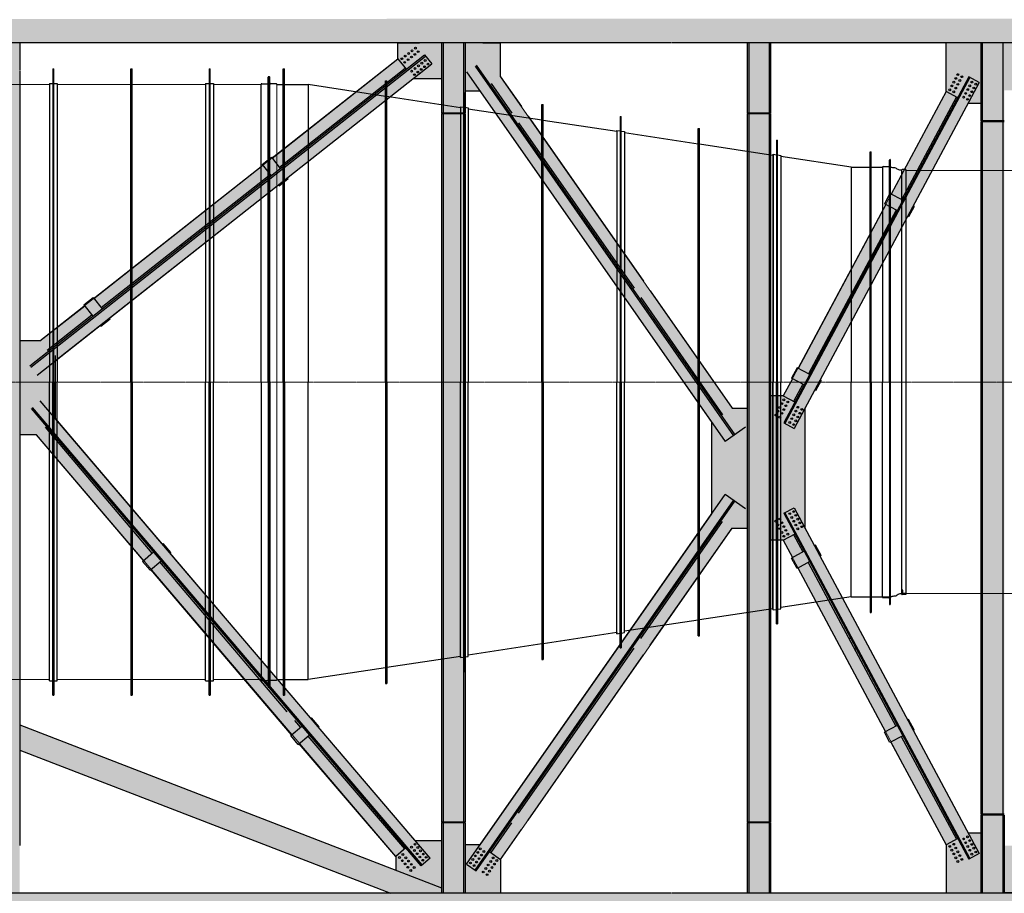
# Model space of a CAD drawing. Units: millimetres. Extents: x -89320 to 176439, y 0 to 520781.
# Drawn here: x -68715 to -56115, y 436575 to 447751 of the extents above; entities that cross this region are included whole.
import ezdxf

# ---------------------------------------------------------------- set-up
doc = ezdxf.new("R2010")
doc.units = ezdxf.units.MM
doc.linetypes.add('CONDUCTOS AL J$0$CENTRO', pattern=[2, 1.25, -0.25, 0.25, -0.25])
for name, color, linetype in [('CONDUCTOS AL J$0$CONDUCTOS', 4, 'Continuous'), ('CONDUCTOS AL J$0$EJES', 3, 'CONDUCTOS AL J$0$CENTRO'), ('CONDUCTOS AL J$0$ESTRUCTURA', 6, 'Continuous')]:
    doc.layers.add(name, color=color, linetype=linetype)
doc.layers.add('CONDUCTOS AL J$0$EQUIPOS', color=7, linetype='Continuous', lineweight=0)
doc.layers.add('CONDUCTOS AL J$0$SOMBREADO', color=252, linetype='Continuous', lineweight=0)

msp = doc.modelspace()

# ---------------------------------------------------------------- hatches: boundary and pattern name
at = {"layer": 'CONDUCTOS AL J$0$SOMBREADO'}
h = msp.add_hatch(color=256, dxfattribs=at)
h.paths.add_polyline_path([(-69015, 447330), (-69015, 447450), (-69282, 447455), (-71830, 445548), (-72328, 445923), (-72340, 445907), (-74113, 447239), (-74113, 447455), (-74715, 447455), (-74715, 446984), (-74305, 446984), (-72533, 445652), (-72636, 445515), (-74395, 445515), (-74715, 445584), (-74715, 445126), (-74395, 445195), (-72636, 445195), (-72636, 444945), (-74715, 443389), (-74715, 442840), (-72636, 441284), (-72636, 441035), (-74395, 441035), (-74715, 441104), (-74715, 440646), (-74395, 440715), (-72636, 440715), (-72533, 440578), (-74305, 439246), (-74715, 439246), (-74715, 438775), (-74113, 438775), (-74113, 438990), (-72340, 440322), (-72328, 440306), (-71830, 440681), (-69282, 438775), (-69015, 438775), (-69015, 438899), (-74648, 443115)])
h.paths.add_polyline_path([(-63659, 437252), (-63315, 437252), (-63315, 436575), (-63970, 436575), (-68715, 438406), (-68715, 438728), (-63902, 436870), (-63902, 437045), (-68500, 442440), (-68715, 442440), (-68715, 443641), (-68455, 443641), (-63874, 447250), (-63874, 447448), (-63315, 447455), (-63315, 446998), (-63676, 446998), (-68257, 443390), (-68257, 442647)])
h.paths.add_polyline_path([(-75269, 445884), (-75015, 445884), (-75015, 445244), (-75482, 445619), (-75469, 445635), (-77165, 446997), (-77177, 446982), (-77766, 447455), (-76964, 447455), (-76964, 447247)])
h.paths.add_polyline_path([(-76964, 438983), (-76964, 438775), (-77766, 438775), (-77177, 439248), (-77165, 439232), (-75469, 440594), (-75482, 440610), (-75015, 440985), (-75015, 440345), (-75269, 440345)])
h.paths.add_polyline_path([(-62561, 437009), (-62561, 436575), (-63015, 436575), (-63015, 437193), (-62823, 437193), (-59859, 441430), (-59859, 442599), (-62823, 446837), (-63015, 446837), (-63015, 447455), (-62561, 447447), (-62561, 447020), (-59597, 442783), (-59405, 442783), (-59405, 441247), (-59597, 441247)])
h.paths.add_polyline_path([(-56858, 437196), (-58943, 441092), (-59105, 441092), (-59105, 442937), (-58943, 442937), (-56858, 446833), (-56858, 447455), (-56415, 447455), (-56415, 446683), (-56576, 446683), (-58661, 442786), (-58661, 441243), (-56576, 437347), (-56415, 437347), (-56415, 436575), (-56858, 436582)])
h.paths.add_polyline_path([(-55920, 437182), (-56115, 437182), (-56115, 436583), (-55660, 436583), (-55660, 436995), (-52609, 441258), (-52415, 441258), (-52415, 442772), (-52609, 442772), (-55660, 447034), (-55660, 447455), (-56115, 447455), (-56115, 446848), (-55920, 446848), (-52869, 442585), (-52869, 441444)])
h.paths.add_polyline_path([(-51532, 426788), (-51532, 426585), (-52105, 426585), (-52105, 427057), (-51707, 427057), (-46388, 431161), (-46388, 431688), (-51727, 435808), (-52105, 435808), (-52105, 436275), (-51532, 436275), (-51532, 436061), (-46192, 431941), (-45935, 431941), (-45935, 430908), (-46192, 430908)])
h.paths.add_polyline_path([(-42215, 430687), (-42414, 430687), (-45179, 426971), (-45179, 426585), (-45635, 426585), (-45635, 427162), (-45436, 427162), (-42671, 430878), (-42671, 431971), (-45436, 435687), (-45635, 435687), (-45635, 436275), (-45179, 436275), (-45179, 435878), (-42414, 432162), (-42215, 432162)])
h.paths.add_polyline_path([(-36532, 436691), (-36455, 436725), (-36355, 436725), (-36355, 436595), (-37574, 436594), (-37574, 436693), (-41511, 438063), (-41815, 438063), (-41815, 438528), (-41400, 438384), (-41406, 438365)])
h.paths.add_polyline_path([(-41815, 445501), (-41815, 445967), (-41511, 445967), (-37574, 447336), (-37574, 447455), (-36355, 447455), (-36355, 447255), (-36455, 447255), (-36572, 447325), (-37462, 447015), (-37469, 447034), (-41406, 445664), (-41400, 445645)])
h.paths.add_polyline_path([(-39443, 428946), (-39438, 428982), (-39430, 429018), (-39417, 429054), (-39400, 429088), (-39378, 429121), (-39355, 429154), (-39331, 429186), (-39306, 429224), (-41825, 431415), (-41815, 431415), (-41815, 431435), (-41825, 431435), (-36431, 436125), (-36355, 436125), (-36355, 436275), (-36716, 436275), (-41915, 431754), (-41915, 431095)])
h.paths.add_polyline_path([(-36846, 426725), (-36878, 426715), (-36727, 426585), (-36355, 426585), (-36355, 426725), (-36431, 426725), (-36621, 426889), (-36632, 426881), (-36658, 426861), (-36684, 426840), (-36709, 426819), (-36735, 426797), (-36760, 426776), (-36787, 426757), (-36815, 426739)])

# ---------------------------------------------------------------- linework, layer by layer
at = {"layer": 'CONDUCTOS AL J$0$CONDUCTOS'}
for p, q in [((-68292, 447121, 0), (-68277, 447121, 0)), ((-68292, 447121, 0), (-68292, 443115, 0)), ((-68277, 443115, 0), (-68277, 447121, 0)), ((-67292, 443115, 0), (-67292, 447121, 0)), ((-67292, 447121, 0), (-67277, 447121, 0)), ((-67277, 443115, 0), (-67277, 447121, 0)), ((-66292, 447121, 0), (-66277, 447121, 0)), ((-66292, 447121, 0), (-66292, 443115, 0)), ((-66277, 443115, 0), (-66277, 447121, 0)), ((-65342, 443115, 0), (-65342, 447121, 0)), ((-65342, 447121, 0), (-65327, 447121, 0)), ((-65327, 443115, 0), (-65327, 447121, 0)), ((-68335, 446936, 0), (-68292, 446936, 0)), ((-68335, 446936, 0), (-68335, 443115, 0)), ((-68277, 446936, 0), (-68235, 446936, 0)), ((-68235, 446936, 0), (-68235, 443115, 0)), ((-66335, 446936, 0), (-66235, 446936, 0)), ((-66335, 446936, 0), (-66335, 443115, 0)), ((-66235, 446936, 0), (-66235, 443115, 0)), ((-65625, 443115, 0), (-65625, 446924, 0)), ((-65618, 446931, 0), (-65545, 446931, 0)), ((-65535, 443115, 0), (-65535, 447014, 0)), ((-65528, 447021, 0), (-65525, 447021, 0)), ((-65522, 447021, 0), (-65525, 447021, 0)), ((-65525, 439209, 0), (-65525, 447021, 0)), ((-65515, 443115, 0), (-65515, 447014, 0)), ((-65432, 446931, 0), (-65505, 446931, 0)), ((-65425, 446921, 0), (-65425, 446924, 0)), ((-64032, 443115, 0), (-64032, 446969, 0)), ((-64032, 446969, 0), (-64017, 446969, 0)), ((-64017, 443115, 0), (-64017, 446969, 0)), ((-65425, 446921, 0), (-65342, 446921, 0)), ((-65327, 446921, 0), (-65025, 446921, 0)), ((-65025, 446921, 0), (-65025, 443115, 0)), ((-64032, 446769, 0), (-65025, 446921, 0)), ((-63032, 446817, 0), (-63017, 446817, 0)), ((-63032, 446817, 0), (-63032, 443115, 0)), ((-63017, 443115, 0), (-63017, 446817, 0)), ((-63075, 446624, 0), (-64017, 446767, 0)), ((-63075, 446624, 0), (-63072, 446638, 0)), ((-63075, 446624, 0), (-63075, 443115, 0)), ((-63072, 446638, 0), (-63032, 446632, 0)), ((-63072, 446638, 0), (-63072, 443115, 0)), ((-63017, 446630, 0), (-62974, 446623, 0)), ((-62974, 446623, 0), (-62976, 446608, 0)), ((-62032, 446465, 0), (-62976, 446608, 0)), ((-62974, 446623, 0), (-62974, 443115, 0)), ((-62032, 443115, 0), (-62032, 446665, 0)), ((-62032, 446665, 0), (-62017, 446665, 0)), ((-62017, 443115, 0), (-62017, 446665, 0)), ((-61075, 446319, 0), (-62017, 446462, 0)), ((-61032, 446512, 0), (-61017, 446512, 0)), ((-61032, 446512, 0), (-61017, 446512, 0)), ((-61032, 446512, 0), (-61032, 443115, 0)), ((-61017, 443115, 0), (-61017, 446512, 0)), ((-61075, 446319, 0), (-61072, 446334, 0)), ((-61075, 446319, 0), (-61075, 443115, 0)), ((-61072, 446334, 0), (-61032, 446327, 0)), ((-61072, 446334, 0), (-61072, 443115, 0)), ((-61017, 446325, 0), (-60974, 446319, 0)), ((-60974, 446319, 0), (-60976, 446304, 0)), ((-60032, 446160, 0), (-60976, 446304, 0)), ((-60974, 446319, 0), (-60974, 443115, 0)), ((-60032, 439869, 0), (-60032, 446360, 0)), ((-60032, 446360, 0), (-60017, 446360, 0)), ((-60017, 439869, 0), (-60017, 446360, 0)), ((-59032, 446208, 0), (-59017, 446208, 0)), ((-59032, 446208, 0), (-59032, 443115, 0)), ((-59017, 443115, 0), (-59017, 446208, 0)), ((-59075, 446014, 0), (-60017, 446158, 0)), ((-57832, 443115, 0), (-57832, 446062, 0)), ((-57832, 446062, 0), (-57817, 446062, 0)), ((-57817, 443115, 0), (-57817, 446062, 0)), ((-59075, 446014, 0), (-59072, 446029, 0)), ((-59075, 446014, 0), (-59075, 443115, 0)), ((-59072, 446029, 0), (-59032, 446023, 0)), ((-59072, 446029, 0), (-59072, 443115, 0)), ((-59017, 446020, 0), (-58974, 446014, 0)), ((-58974, 446014, 0), (-58976, 445999, 0)), ((-58075, 445862, 0), (-58976, 445999, 0)), ((-58974, 446014, 0), (-58974, 443115, 0)), ((-57584, 443115, 0), (-57584, 445955, 0)), ((-57584, 443115, 0), (-57584, 445955, 0)), ((-57577, 445962, 0), (-57574, 445962, 0)), ((-57574, 445962, 0), (-57574, 440268, 0)), ((-58075, 445862, 0), (-57832, 445862, 0)), ((-58075, 445862, 0), (-58075, 443115, 0)), ((-57817, 445862, 0), (-57674, 445862, 0)), ((-57817, 445862, 0), (-57674, 445862, 0)), ((-57674, 445862, 0), (-57674, 445865, 0)), ((-57674, 445862, 0), (-57674, 445865, 0)), ((-57674, 445862, 0), (-57674, 443115, 0)), ((-57674, 445862, 0), (-57674, 443115, 0)), ((-57667, 445872, 0), (-57594, 445872, 0)), ((-57667, 445872, 0), (-57594, 445872, 0)), ((-57424, 445826, 0), (-57437, 445826, 0)), ((-57424, 445826, 0), (-57437, 445826, 0)), ((-57424, 440398, 0), (-57424, 445832, 0)), ((-57424, 445828, 0), (-57424, 445832, 0)), ((-57424, 440398, 0), (-57424, 445832, 0)), ((-57424, 445828, 0), (-57424, 445832, 0)), ((-57374, 445834, 0), (-57422, 445834, 0)), ((-57374, 445834, 0), (-57422, 445834, 0)), ((-57374, 445834, 0), (-57374, 440396, 0)), ((-57374, 445826, 0), (-57374, 445834, 0)), ((-57374, 445834, 0), (-57374, 440396, 0)), ((-57374, 445826, 0), (-57374, 445834, 0)), ((-68335, 439294, 0), (-68335, 443115, 0)), ((-68292, 439109, 0), (-68292, 443115, 0)), ((-68277, 443115, 0), (-68277, 439109, 0)), ((-68235, 439294, 0), (-68235, 443115, 0)), ((-67292, 443115, 0), (-67292, 439109, 0)), ((-67277, 443115, 0), (-67277, 439109, 0)), ((-66335, 439294, 0), (-66335, 443115, 0)), ((-66292, 439109, 0), (-66292, 443115, 0)), ((-66277, 443115, 0), (-66277, 439109, 0)), ((-66235, 439294, 0), (-66235, 443115, 0)), ((-65625, 443115, 0), (-65625, 439306, 0)), ((-65535, 443115, 0), (-65535, 439216, 0)), ((-65515, 443115, 0), (-65515, 439216, 0)), ((-65342, 443115, 0), (-65342, 439109, 0)), ((-65327, 443115, 0), (-65327, 439109, 0)), ((-65025, 439309, 0), (-65025, 443115, 0)), ((-64032, 443115, 0), (-64032, 439260, 0)), ((-64017, 443115, 0), (-64017, 439260, 0)), ((-63075, 439606, 0), (-63075, 443115, 0)), ((-63072, 439591, 0), (-63072, 443115, 0)), ((-63032, 439412, 0), (-63032, 443115, 0)), ((-63017, 443115, 0), (-63017, 439412, 0)), ((-62974, 439606, 0), (-62974, 443115, 0)), ((-62032, 443115, 0), (-62032, 439565, 0)), ((-62017, 443115, 0), (-62017, 439565, 0)), ((-61075, 439911, 0), (-61075, 443115, 0)), ((-61072, 439896, 0), (-61072, 443115, 0)), ((-61032, 439717, 0), (-61032, 443115, 0)), ((-61017, 443115, 0), (-61017, 439717, 0)), ((-60974, 439911, 0), (-60974, 443115, 0)), ((-59075, 440215, 0), (-59075, 443115, 0)), ((-59072, 440200, 0), (-59072, 443115, 0)), ((-59032, 440022, 0), (-59032, 443115, 0)), ((-59017, 443115, 0), (-59017, 440022, 0)), ((-58974, 440215, 0), (-58974, 443115, 0)), ((-58075, 440368, 0), (-58075, 443115, 0)), ((-57832, 443115, 0), (-57832, 440168, 0)), ((-57817, 443115, 0), (-57817, 440168, 0)), ((-57674, 440368, 0), (-57674, 443115, 0)), ((-57674, 440368, 0), (-57674, 443115, 0)), ((-57584, 443115, 0), (-57584, 440275, 0)), ((-57584, 443115, 0), (-57584, 440275, 0)), ((-57424, 440404, 0), (-57437, 440404, 0)), ((-57424, 440404, 0), (-57437, 440404, 0)), ((-57424, 440458, 0), (-57421, 440458, 0)), ((-57424, 440408, 0), (-57424, 440458, 0)), ((-57374, 440408, 0), (-57424, 440408, 0)), ((-57424, 440402, 0), (-57424, 440398, 0)), ((-57424, 440402, 0), (-57424, 440398, 0)), ((-57374, 440396, 0), (-57422, 440396, 0)), ((-57374, 440396, 0), (-57422, 440396, 0)), ((-57418, 440454, 0), (-57418, 440421, 0)), ((-57411, 440414, 0), (-57377, 440414, 0)), ((-57374, 440410, 0), (-57374, 440408, 0)), ((-57374, 440408, 0), (-57374, 440404, 0)), ((-57374, 440408, 0), (-57374, 440404, 0)), ((-58075, 440368, 0), (-58976, 440230, 0)), ((-58075, 440368, 0), (-57832, 440368, 0)), ((-57817, 440368, 0), (-57674, 440368, 0)), ((-57817, 440368, 0), (-57574, 440368, 0)), ((-57674, 440368, 0), (-57674, 440365, 0)), ((-57674, 440368, 0), (-57674, 440365, 0)), ((-57667, 440358, 0), (-57594, 440358, 0)), ((-57667, 440358, 0), (-57594, 440358, 0)), ((-57577, 440268, 0), (-57574, 440268, 0)), ((-57577, 440268, 0), (-57574, 440268, 0)), ((-59075, 440215, 0), (-60017, 440072, 0)), ((-59075, 440215, 0), (-59072, 440200, 0)), ((-59072, 440200, 0), (-59032, 440207, 0)), ((-59017, 440209, 0), (-58974, 440215, 0)), ((-58974, 440215, 0), (-58976, 440230, 0)), ((-57832, 440168, 0), (-57817, 440168, 0)), ((-60032, 440069, 0), (-60976, 439926, 0)), ((-59032, 440022, 0), (-59017, 440022, 0)), ((-61075, 439911, 0), (-62017, 439767, 0)), ((-61075, 439911, 0), (-61072, 439896, 0)), ((-61072, 439896, 0), (-61032, 439902, 0)), ((-61017, 439904, 0), (-60974, 439911, 0)), ((-60974, 439911, 0), (-60976, 439926, 0)), ((-60032, 439869, 0), (-60017, 439869, 0)), ((-62032, 439765, 0), (-62976, 439621, 0)), ((-62974, 439606, 0), (-62976, 439621, 0)), ((-61032, 439717, 0), (-61017, 439717, 0)), ((-63075, 439606, 0), (-64017, 439462, 0)), ((-63075, 439606, 0), (-63072, 439591, 0)), ((-63072, 439591, 0), (-63032, 439597, 0)), ((-63017, 439599, 0), (-62974, 439606, 0)), ((-62032, 439565, 0), (-62017, 439565, 0)), ((-64032, 439460, 0), (-65025, 439309, 0)), ((-63032, 439412, 0), (-63017, 439412, 0)), ((-68335, 439294, 0), (-68292, 439294, 0)), ((-68277, 439294, 0), (-68235, 439294, 0)), ((-66335, 439294, 0), (-66235, 439294, 0)), ((-65618, 439299, 0), (-65545, 439299, 0)), ((-65432, 439299, 0), (-65505, 439299, 0)), ((-65425, 439309, 0), (-65342, 439309, 0)), ((-65425, 439309, 0), (-65425, 439306, 0)), ((-65327, 439309, 0), (-65025, 439309, 0)), ((-64032, 439260, 0), (-64017, 439260, 0)), ((-65528, 439209, 0), (-65525, 439209, 0)), ((-65522, 439209, 0), (-65525, 439209, 0)), ((-68292, 439109, 0), (-68277, 439109, 0)), ((-67292, 439109, 0), (-67277, 439109, 0)), ((-66292, 439109, 0), (-66277, 439109, 0)), ((-65342, 439109, 0), (-65327, 439109, 0))]:
    msp.add_line(p, q, dxfattribs=at)
at = {"layer": 'CONDUCTOS AL J$0$CONDUCTOS', "lineweight": 0}
for p, q in [((-65525, 447021, 0), (-65525, 439209, 0)), ((-68335, 446921, 0), (-69277, 446921, 0)), ((-67292, 446921, 0), (-68235, 446921, 0)), ((-66335, 446921, 0), (-67277, 446921, 0)), ((-65625, 446921, 0), (-66235, 446921, 0)), ((-65425, 443115, 0), (-65425, 446921, 0)), ((-65425, 443115, 0), (-65425, 439309, 0)), ((-68335, 439309, 0), (-69277, 439309, 0)), ((-67292, 439309, 0), (-68235, 439309, 0)), ((-66335, 439309, 0), (-67277, 439309, 0)), ((-65625, 439309, 0), (-66235, 439309, 0))]:
    msp.add_line(p, q, dxfattribs=at)
at = {"layer": 'CONDUCTOS AL J$0$CONDUCTOS'}
for centre, radius, start, end in [((-65618, 446924, 0), 7, 90, 180), ((-65545, 446941, 0), 10, 270, 0), ((-65528, 447014, 0), 7, 90, 180), ((-65522, 447014, 0), 7, 0, 90), ((-65505, 446941, 0), 10, 180, 270), ((-65432, 446924, 0), 7, 0, 90), ((-57577, 445955, 0), 7, 90, 180), ((-57667, 445865, 0), 7, 90, 180), ((-57667, 445865, 0), 7, 90, 180), ((-57594, 445882, 0), 10, 270, 0), ((-57594, 445882, 0), 10, 270, 0), ((-57550, 445880, 0), 20, 233.1301, 240.9866), ((-57550, 445880, 0), 20, 233.1301, 240.9866), ((-57422, 445832, 0), 2, 90, 180), ((-57422, 445832, 0), 2, 90, 180), ((-57422, 440398, 0), 2, 180, 270), ((-57422, 440398, 0), 2, 180, 270), ((-57421, 440454, 0), 3.5, 0, 90), ((-57411, 440421, 0), 7, 180, 270), ((-57377, 440410, 0), 3.5, 0, 90), ((-57667, 440365, 0), 7, 180, 270), ((-57667, 440365, 0), 7, 180, 270), ((-57594, 440348, 0), 10, 0, 90), ((-57594, 440348, 0), 10, 0, 90), ((-57577, 440275, 0), 7, 180, 270), ((-57577, 440275, 0), 7, 180, 270), ((-57550, 440350, 0), 20, 119.0134, 126.8699), ((-57550, 440350, 0), 20, 119.0134, 126.8699), ((-65618, 439306, 0), 7, 180, 270), ((-65545, 439289, 0), 10, 0, 90), ((-65505, 439289, 0), 10, 90, 180), ((-65432, 439306, 0), 7, 270, 0), ((-65528, 439216, 0), 7, 180, 270), ((-65522, 439216, 0), 7, 270, 0)]:
    msp.add_arc(centre, radius, start, end, dxfattribs=at)
for points in [[(-57437, 445826, 0), (-57446, 445826, 0), (-57472, 445825, 0), (-57502, 445861, 0), (-57540, 445853, 0), (-57557, 445861, 0), (-57559, 445862, 0)], [(-57437, 445826, 0), (-57446, 445826, 0), (-57472, 445825, 0), (-57502, 445861, 0), (-57540, 445853, 0), (-57557, 445861, 0), (-57559, 445862, 0)], [(-57437, 440404, 0), (-57446, 440404, 0), (-57472, 440404, 0), (-57502, 440369, 0), (-57540, 440377, 0), (-57557, 440368, 0), (-57559, 440367, 0)], [(-57437, 440404, 0), (-57446, 440404, 0), (-57472, 440404, 0), (-57502, 440369, 0), (-57540, 440377, 0), (-57557, 440368, 0), (-57559, 440367, 0)]]:
    msp.add_open_spline(points, degree=3, knots=[0, 0, 0, 0, 27.958337, 73.808468, 122.754448, 130.432086, 130.432086, 130.432086, 130.432086], dxfattribs=at)
at = {"layer": 'CONDUCTOS AL J$0$EJES', "lineweight": 0}
msp.add_line((-40349, 443115, 0), (-81115, 443115, 0), dxfattribs=at)
at = {"layer": 'CONDUCTOS AL J$0$EQUIPOS', "lineweight": 0}
for p, q in [((-48335, 445822, 0), (-57374, 445822, 0)), ((-48335, 440408, 0), (-57374, 440408, 0))]:
    msp.add_line(p, q, dxfattribs=at)
at = {"layer": 'CONDUCTOS AL J$0$ESTRUCTURA'}
for p, q in [((-60375, 447455, 0), (-72375, 447455, 0)), ((-68715, 447455, 0), (-68715, 447105, 0)), ((-63874, 447250, 0), (-63874, 447455, 0)), ((-63315, 447455, 0), (-63315, 446555, 0)), ((-63296, 447455, 0), (-63296, 446555, 0)), ((-63034, 447455, 0), (-63034, 446555, 0)), ((-63015, 447455, 0), (-63015, 446555, 0)), ((-62561, 447020, 0), (-62561, 447455, 0)), ((-48365, 447455, 0), (-60365, 447455, 0)), ((-59405, 447455, 0), (-59405, 446555, 0)), ((-59386, 447455, 0), (-59386, 446555, 0)), ((-59124, 447455, 0), (-59124, 446555, 0)), ((-59105, 447455, 0), (-59105, 446555, 0)), ((-56858, 446833, 0), (-56858, 447455, 0)), ((-56415, 447455, 0), (-56415, 446455, 0)), ((-56396, 447455, 0), (-56396, 446455, 0)), ((-56134, 447455, 0), (-56134, 446455, 0)), ((-68585, 443322, 0), (-63533, 447302, 0)), ((-63533, 447302, 0), (-63440, 447184, 0)), ((-68573, 443306, 0), (-63521, 447286, 0)), ((-68492, 443204, 0), (-63440, 447184, 0)), ((-65485, 445981, 0), (-63874, 447250, 0)), ((-63874, 447250, 0), (-63769, 447116, 0)), ((-68715, 447095, 0), (-68715, 437185, 0)), ((-65392, 445863, 0), (-63781, 447132, 0)), ((-62995, 447082, 0), (-59687, 442353, 0)), ((-62888, 447157, 0), (-59580, 442428, 0)), ((-62872, 447168, 0), (-59564, 442439, 0)), ((-63676, 446998, 0), (-63315, 446998, 0)), ((-62683, 446934, 0), (-62418, 446555, 0)), ((-62561, 447020, 0), (-62295, 446640, 0)), ((-56567, 447018, 0), (-58935, 442592, 0)), ((-56554, 447011, 0), (-58922, 442585, 0)), ((-56435, 446947, 0), (-58802, 442521, 0)), ((-56435, 446947, 0), (-56567, 447018, 0)), ((-62823, 446837, 0), (-63015, 446837, 0)), ((-56858, 446833, 0), (-57561, 445518, 0)), ((-56708, 446753, 0), (-56858, 446833, 0)), ((-56726, 446763, 0), (-57429, 445447, 0)), ((-56576, 446683, 0), (-56415, 446683, 0)), ((-64370, 446668, 0), (-64357, 446652, 0)), ((-63015, 446555, 0), (-63315, 446555, 0)), ((-63315, 446545, 0), (-63315, 437485, 0)), ((-63015, 446545, 0), (-63315, 446545, 0)), ((-63296, 446545, 0), (-63296, 437485, 0)), ((-63034, 446545, 0), (-63034, 437485, 0)), ((-63015, 446545, 0), (-63015, 437485, 0)), ((-59105, 446555, 0), (-59405, 446555, 0)), ((-59405, 446545, 0), (-59405, 437485, 0)), ((-59105, 446545, 0), (-59405, 446545, 0)), ((-59386, 446545, 0), (-59386, 437485, 0)), ((-59124, 446545, 0), (-59124, 437485, 0)), ((-59105, 446545, 0), (-59105, 437485, 0)), ((-56809, 446548, 0), (-56828, 446558, 0)), ((-62332, 446431, 0), (-60853, 444318, 0)), ((-62209, 446517, 0), (-60731, 444404, 0)), ((-56879, 446416, 0), (-56898, 446426, 0)), ((-56115, 446455, 0), (-56415, 446455, 0)), ((-56415, 446445, 0), (-56415, 437585, 0)), ((-56115, 446445, 0), (-56415, 446445, 0)), ((-56396, 446445, 0), (-56396, 437585, 0)), ((-56134, 446445, 0), (-56134, 437585, 0)), ((-65612, 445900, 0), (-65494, 445993, 0)), ((-65494, 445993, 0), (-65380, 445847, 0)), ((-67765, 444185, 0), (-65603, 445888, 0)), ((-65612, 445900, 0), (-65498, 445754, 0)), ((-67672, 444067, 0), (-65510, 445770, 0)), ((-65395, 445625, 0), (-65278, 445718, 0)), ((-65287, 445729, 0), (-65278, 445718, 0)), ((-65405, 445637, 0), (-65395, 445625, 0)), ((-57579, 445527, 0), (-57649, 445395, 0)), ((-57415, 445440, 0), (-57579, 445527, 0)), ((-57632, 445386, 0), (-58752, 443290, 0)), ((-57500, 445315, 0), (-58621, 443220, 0)), ((-57486, 445308, 0), (-57649, 445395, 0)), ((-57270, 445362, 0), (-57341, 445230, 0)), ((-57270, 445362, 0), (-57283, 445369, 0)), ((-57341, 445230, 0), (-57354, 445237, 0)), ((-66532, 444965, 0), (-66520, 444949, 0)), ((-66650, 444872, 0), (-66638, 444857, 0)), ((-60645, 444281, 0), (-59597, 442783, 0)), ((-58008, 444324, 0), (-58026, 444334, 0)), ((-67892, 444104, 0), (-67774, 444197, 0)), ((-67774, 444197, 0), (-67660, 444051, 0)), ((-60768, 444195, 0), (-59720, 442697, 0)), ((-58079, 444192, 0), (-58096, 444202, 0)), ((-68455, 443641, 0), (-67883, 444092, 0)), ((-67892, 444104, 0), (-67778, 443959, 0)), ((-68362, 443524, 0), (-67790, 443974, 0)), ((-67676, 443829, 0), (-67558, 443922, 0)), ((-67567, 443934, 0), (-67558, 443922, 0)), ((-67685, 443841, 0), (-67676, 443829, 0)), ((-68455, 443641, 0), (-68715, 443641, 0)), ((-68257, 442647, 0), (-68257, 443454, 0)), ((-58767, 443298, 0), (-58838, 443166, 0)), ((-58604, 443211, 0), (-58767, 443298, 0)), ((-58824, 443158, 0), (-58943, 442937, 0)), ((-58675, 443078, 0), (-58838, 443166, 0)), ((-58692, 443088, 0), (-58811, 442866, 0)), ((-58458, 443133, 0), (-58529, 443001, 0)), ((-58458, 443133, 0), (-58472, 443140, 0)), ((-58943, 442937, 0), (-59105, 442937, 0)), ((-58943, 442937, 0), (-58793, 442857, 0)), ((-58529, 443001, 0), (-58542, 443008, 0)), ((-63578, 436926, 0), (-68565, 442778, 0)), ((-63563, 436939, 0), (-68550, 442791, 0)), ((-63464, 437024, 0), (-68451, 442875, 0)), ((-59597, 442783, 0), (-59405, 442783, 0)), ((-58661, 441243, 0), (-58661, 442786, 0)), ((-67018, 440928, 0), (-68386, 442537, 0)), ((-59859, 441430, 0), (-59859, 442599, 0)), ((-59425, 442537, 0), (-59687, 442353, 0)), ((-58935, 442592, 0), (-58802, 442521, 0)), ((-68500, 442440, 0), (-68715, 442440, 0)), ((-67132, 440831, 0), (-68500, 442440, 0)), ((-62995, 436947, 0), (-59687, 441676, 0)), ((-59425, 441492, 0), (-59687, 441676, 0)), ((-62888, 436872, 0), (-59580, 441601, 0)), ((-62872, 436861, 0), (-59564, 441590, 0)), ((-58935, 441437, 0), (-58802, 441508, 0)), ((-58802, 441508, 0), (-56435, 437082, 0)), ((-58935, 441437, 0), (-56567, 437012, 0)), ((-58922, 441444, 0), (-56554, 437019, 0)), ((-60768, 439834, 0), (-59720, 441333, 0)), ((-60645, 439748, 0), (-59597, 441247, 0)), ((-59597, 441247, 0), (-59405, 441247, 0)), ((-58943, 441092, 0), (-58793, 441173, 0)), ((-58811, 441163, 0), (-58693, 440941, 0)), ((-66888, 441038, 0), (-66877, 441048, 0)), ((-66779, 440934, 0), (-66877, 441048, 0)), ((-58943, 441092, 0), (-59105, 441092, 0)), ((-58943, 441092, 0), (-58825, 440870, 0)), ((-58529, 441029, 0), (-58542, 441022, 0)), ((-58458, 440896, 0), (-58529, 441029, 0)), ((-67143, 440821, 0), (-67002, 440941, 0)), ((-66791, 440924, 0), (-66779, 440934, 0)), ((-58675, 440951, 0), (-58838, 440864, 0)), ((-58458, 440896, 0), (-58472, 440889, 0)), ((-67046, 440707, 0), (-67143, 440821, 0)), ((-67046, 440707, 0), (-66905, 440827, 0)), ((-65291, 438898, 0), (-66920, 440814, 0)), ((-58767, 440731, 0), (-58838, 440864, 0)), ((-58604, 440819, 0), (-58767, 440731, 0)), ((-58624, 440808, 0), (-57504, 438712, 0)), ((-65235, 438603, 0), (-67035, 440717, 0)), ((-58756, 440737, 0), (-57636, 438641, 0)), ((-58079, 439837, 0), (-58096, 439828, 0)), ((-62332, 437598, 0), (-60853, 439711, 0)), ((-62209, 437512, 0), (-60731, 439625, 0)), ((-58008, 439705, 0), (-58026, 439695, 0)), ((-65121, 438700, 0), (-65194, 438784, 0)), ((-64992, 438810, 0), (-64980, 438819, 0)), ((-64883, 438705, 0), (-64980, 438819, 0)), ((-57341, 438799, 0), (-57354, 438792, 0)), ((-57270, 438667, 0), (-57341, 438799, 0)), ((-68715, 438728, 0), (-63315, 436643, 0)), ((-65247, 438593, 0), (-65106, 438712, 0)), ((-64895, 438695, 0), (-64883, 438705, 0)), ((-57486, 438722, 0), (-57649, 438634, 0)), ((-57579, 438502, 0), (-57649, 438634, 0)), ((-57270, 438667, 0), (-57283, 438660, 0)), ((-65150, 438478, 0), (-65247, 438593, 0)), ((-65150, 438478, 0), (-65009, 438598, 0)), ((-63902, 437045, 0), (-65138, 438488, 0)), ((-63788, 437142, 0), (-65024, 438586, 0)), ((-57415, 438589, 0), (-57579, 438502, 0)), ((-57565, 438509, 0), (-56858, 437196, 0)), ((-57433, 438580, 0), (-56726, 437267, 0)), ((-68715, 438406, 0), (-63970, 436575, 0)), ((-56879, 437614, 0), (-56898, 437604, 0)), ((-63015, 437485, 0), (-63315, 437485, 0)), ((-63315, 437475, 0), (-63315, 436575, 0)), ((-63015, 437475, 0), (-63315, 437475, 0)), ((-63296, 437475, 0), (-63296, 436575, 0)), ((-63034, 437475, 0), (-63034, 436575, 0)), ((-63015, 437475, 0), (-63015, 436575, 0)), ((-62683, 437095, 0), (-62418, 437475, 0)), ((-59105, 437485, 0), (-59405, 437485, 0)), ((-59405, 437475, 0), (-59405, 436575, 0)), ((-59105, 437475, 0), (-59405, 437475, 0)), ((-59386, 437475, 0), (-59386, 436575, 0)), ((-59124, 437475, 0), (-59124, 436575, 0)), ((-59105, 437475, 0), (-59105, 436575, 0)), ((-56816, 437477, 0), (-56835, 437467, 0)), ((-56115, 437585, 0), (-56415, 437585, 0)), ((-56415, 437575, 0), (-56415, 436575, 0)), ((-56115, 437575, 0), (-56415, 437575, 0)), ((-56396, 437575, 0), (-56396, 436575, 0)), ((-56134, 437575, 0), (-56134, 436575, 0)), ((-56115, 437575, 0), (-56115, 436575, 0)), ((-62561, 437009, 0), (-62295, 437389, 0)), ((-56576, 437347, 0), (-56415, 437347, 0)), ((-63659, 437252, 0), (-63315, 437252, 0)), ((-56709, 437276, 0), (-56858, 437196, 0)), ((-63773, 437155, 0), (-63903, 437044, 0)), ((-62823, 437193, 0), (-63015, 437193, 0)), ((-62700, 437107, 0), (-62561, 437009, 0)), ((-56858, 437196, 0), (-56858, 436575, 0)), ((-63902, 437045, 0), (-63902, 436870, 0)), ((-63464, 437024, 0), (-63578, 436926, 0)), ((-62561, 437009, 0), (-62561, 436575, 0)), ((-56435, 437082, 0), (-56567, 437012, 0)), ((-62995, 436947, 0), (-62872, 436861, 0)), ((-60375, 436575, 0), (-69115, 436575, 0)), ((-48365, 436575, 0), (-60365, 436575, 0))]:
    msp.add_line(p, q, dxfattribs=at)
for centre in [(-63737, 447319, 0), (-63694, 447353, 0), (-63658, 447307, 0), (-63651, 447387, 0), (-63615, 447342, 0), (-63824, 447251, 0), (-63788, 447205, 0), (-63781, 447285, 0), (-63745, 447239, 0), (-63701, 447273, 0), (-63569, 447194, 0), (-63526, 447228, 0), (-63490, 447183, 0), (-63699, 447092, 0), (-63663, 447047, 0), (-63656, 447126, 0), (-63620, 447081, 0), (-63612, 447160, 0), (-63576, 447115, 0), (-63533, 447149, 0), (-56709, 447048, 0), (-56761, 446951, 0), (-56735, 447000, 0), (-56710, 446924, 0), (-56684, 446973, 0), (-56658, 447021, 0), (-56531, 446953, 0), (-56480, 446926, 0), (-56813, 446854, 0), (-56787, 446903, 0), (-56762, 446827, 0), (-56736, 446876, 0), (-56609, 446808, 0), (-56583, 446856, 0), (-56557, 446905, 0), (-56532, 446829, 0), (-56506, 446877, 0), (-56635, 446759, 0), (-56584, 446732, 0), (-56558, 446780, 0), (-58936, 442887, 0), (-58988, 442790, 0), (-58962, 442839, 0), (-58936, 442763, 0), (-58910, 442812, 0), (-58885, 442860, 0), (-58758, 442792, 0), (-58706, 442765, 0), (-59039, 442693, 0), (-59013, 442742, 0), (-58988, 442666, 0), (-58962, 442715, 0), (-58835, 442647, 0), (-58809, 442695, 0), (-58783, 442744, 0), (-58758, 442668, 0), (-58732, 442716, 0), (-58861, 442598, 0), (-58810, 442571, 0), (-58784, 442619, 0), (-58861, 441431, 0), (-58835, 441383, 0), (-58810, 441458, 0), (-58784, 441410, 0), (-59039, 441336, 0), (-59013, 441287, 0), (-58988, 441363, 0), (-58962, 441315, 0), (-58936, 441266, 0), (-58809, 441334, 0), (-58783, 441286, 0), (-58758, 441361, 0), (-58732, 441313, 0), (-58706, 441264, 0), (-58988, 441239, 0), (-58962, 441190, 0), (-58936, 441142, 0), (-58910, 441218, 0), (-58885, 441169, 0), (-58758, 441237, 0), (-56635, 437270, 0), (-56609, 437222, 0), (-56584, 437297, 0), (-56558, 437249, 0), (-63700, 437164, 0), (-63664, 437123, 0), (-63656, 437202, 0), (-63620, 437160, 0), (-63585, 437118, 0), (-62853, 437098, 0), (-62821, 437143, 0), (-62774, 437109, 0), (-56813, 437175, 0), (-56787, 437126, 0), (-56762, 437202, 0), (-56736, 437154, 0), (-56710, 437105, 0), (-56583, 437173, 0), (-56557, 437125, 0), (-56532, 437200, 0), (-56506, 437152, 0), (-56480, 437103, 0), (-63854, 437033, 0), (-63818, 436991, 0), (-63810, 437071, 0), (-63774, 437029, 0), (-63738, 436987, 0), (-63629, 437081, 0), (-63593, 437039, 0), (-63557, 436997, 0), (-63549, 437077, 0), (-63513, 437035, 0), (-62947, 436962, 0), (-62916, 437007, 0), (-62884, 437053, 0), (-62868, 436974, 0), (-62837, 437019, 0), (-62805, 437064, 0), (-62687, 436982, 0), (-62656, 437027, 0), (-62608, 436994, 0), (-56761, 437078, 0), (-56735, 437029, 0), (-56709, 436981, 0), (-56684, 437057, 0), (-56658, 437008, 0), (-56531, 437076, 0), (-63782, 436950, 0), (-63747, 436908, 0), (-63711, 436866, 0), (-63703, 436945, 0), (-63667, 436904, 0), (-62900, 436929, 0), (-62782, 436847, 0), (-62750, 436892, 0), (-62719, 436937, 0), (-62703, 436858, 0), (-62671, 436904, 0), (-62640, 436949, 0), (-62734, 436813, 0)]:
    msp.add_circle(centre, 11.5, dxfattribs=at)
at = {"layer": 'CONDUCTOS AL J$0$SOMBREADO'}
for p, q in [((-63874, 447448, 0), (-63315, 447455, 0)), ((-63874, 447250, 0), (-63874, 447448, 0)), ((-63315, 447455, 0), (-63315, 446998, 0)), ((-63015, 446837, 0), (-63015, 447455, 0)), ((-63015, 447455, 0), (-62561, 447447, 0)), ((-62561, 447447, 0), (-62561, 447020, 0)), ((-56858, 446833, 0), (-56858, 447455, 0)), ((-56858, 447455, 0), (-56415, 447455, 0)), ((-56415, 447455, 0), (-56415, 446683, 0)), ((-68455, 443641, 0), (-63874, 447250, 0)), ((-63676, 446998, 0), (-68257, 443390, 0)), ((-63315, 446998, 0), (-63676, 446998, 0)), ((-62561, 447020, 0), (-59597, 442783, 0)), ((-62823, 446837, 0), (-63015, 446837, 0)), ((-59859, 442599, 0), (-62823, 446837, 0)), ((-58943, 442937, 0), (-56858, 446833, 0)), ((-56576, 446683, 0), (-58661, 442786, 0)), ((-56415, 446683, 0), (-56576, 446683, 0)), ((-68715, 442440, 0), (-68715, 443641, 0)), ((-68715, 443641, 0), (-68455, 443641, 0)), ((-68257, 443390, 0), (-68257, 442647, 0)), ((-59105, 441092, 0), (-59105, 442937, 0)), ((-59105, 442937, 0), (-58943, 442937, 0)), ((-59597, 442783, 0), (-59405, 442783, 0)), ((-59405, 442783, 0), (-59405, 441247, 0)), ((-58661, 442786, 0), (-58661, 441243, 0)), ((-68257, 442647, 0), (-63659, 437252, 0)), ((-59859, 441430, 0), (-59859, 442599, 0)), ((-68500, 442440, 0), (-68715, 442440, 0)), ((-63902, 437045, 0), (-68500, 442440, 0)), ((-62823, 437193, 0), (-59859, 441430, 0)), ((-59597, 441247, 0), (-62561, 437009, 0)), ((-59405, 441247, 0), (-59597, 441247, 0)), ((-58661, 441243, 0), (-56576, 437347, 0)), ((-58943, 441092, 0), (-59105, 441092, 0)), ((-56858, 437196, 0), (-58943, 441092, 0)), ((-68715, 438406, 0), (-68715, 438728, 0)), ((-68715, 438728, 0), (-63902, 436870, 0)), ((-63970, 436575, 0), (-68715, 438406, 0)), ((-56576, 437347, 0), (-56415, 437347, 0)), ((-56415, 437347, 0), (-56415, 436575, 0)), ((-63659, 437252, 0), (-63315, 437252, 0)), ((-63315, 437252, 0), (-63315, 436575, 0)), ((-63015, 436575, 0), (-63015, 437193, 0)), ((-63015, 437193, 0), (-62823, 437193, 0)), ((-56858, 436582, 0), (-56858, 437196, 0)), ((-56115, 437182, 0), (-56115, 436583, 0)), ((-63902, 436870, 0), (-63902, 437045, 0)), ((-62561, 437009, 0), (-62561, 436575, 0)), ((-63315, 436575, 0), (-63970, 436575, 0)), ((-62561, 436575, 0), (-63015, 436575, 0)), ((-56415, 436575, 0), (-56858, 436582, 0)), ((-56115, 436583, 0), (-55660, 436583, 0))]:
    msp.add_line(p, q, dxfattribs=at)
for points in [[(-36355, 447435, 0), (-36355, 447775, 0), (-77815, 447455, 0), (-77815, 447755, 0)], [(-69015, 436575, 0), (-68715, 436575, 0), (-69015, 447455, 0), (-68715, 447455, 0)], [(-63315, 447455, 0), (-63015, 447455, 0), (-63315, 436575, 0), (-63015, 436575, 0)], [(-59405, 436575, 0), (-59105, 436575, 0), (-59405, 447455, 0), (-59105, 447455, 0)], [(-56415, 447455, 0), (-56115, 447455, 0), (-56415, 436575, 0), (-56115, 436575, 0)], [(-69115, 436275, 0), (-69115, 436575, 0), (-36355, 436275, 0), (-36355, 436595, 0)]]:
    msp.add_solid(points, dxfattribs=at)

doc.saveas('drawing.dxf')
